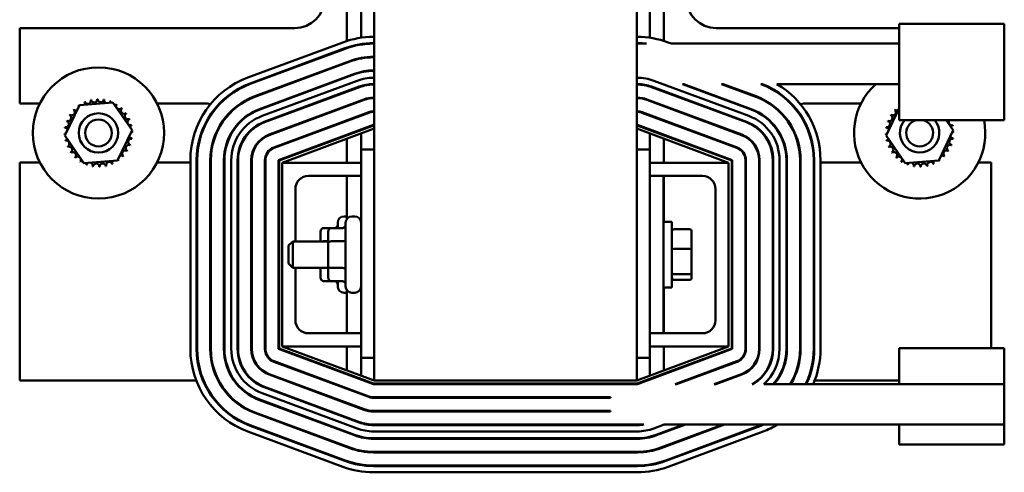
# Model space of a CAD drawing. Units: inches. Extents: x 6 to 258, y 3 to 201.
# Drawn here: x 124 to 133, y 176 to 180 of the extents above; entities that cross this region are included whole.
import ezdxf

# ---------------------------------------------------------------- set-up
doc = ezdxf.new("R2010")
doc.units = ezdxf.units.IN
doc.header["$LTSCALE"] = 12
doc.header["$MEASUREMENT"] = 0
doc.layers.add('Visible (ANSI)', color=7, linetype='Continuous', lineweight=50)

msp = doc.modelspace()

# ---------------------------------------------------------------- linework, layer by layer
at = {"layer": 'Visible (ANSI)'}
for p, q in [((126.9263, 188.554), (126.9263, 176.826)), ((129.4263, 176.826), (129.4263, 188.426)), ((126.6668, 180.7901), (126.6668, 180.0619)), ((126.8013, 180.7594), (126.8013, 180.0926)), ((129.5513, 180.0926), (129.5513, 180.7594)), ((129.6858, 180.0619), (129.6858, 180.7901)), ((131.9263, 179.8157), (131.9263, 180.226)), ((132.9263, 180.226), (131.9263, 180.226)), ((132.9263, 180.226), (132.9263, 179.8157)), ((126.1713, 180.185), (123.5513, 180.185)), ((123.5513, 180.185), (123.5513, 179.467)), ((126.9263, 180.101), (126.92, 180.101)), ((129.4325, 180.101), (129.4263, 180.101)), ((131.9263, 180.185), (130.1813, 180.185)), ((126.6275, 180.0485), (125.7238, 179.7128)), ((126.8013, 180.0319), (126.8013, 180.0269)), ((126.92, 180.041), (126.9263, 180.041)), ((126.9263, 180.036), (126.92, 180.036)), ((129.4263, 180.041), (129.4325, 180.041)), ((129.5207, 180.036), (129.4263, 180.036)), ((129.7585, 180.036), (129.725, 180.0485)), ((129.7585, 180.036), (131.9263, 180.036)), ((125.7447, 179.6565), (126.6484, 179.9922)), ((126.6501, 179.9875), (125.7464, 179.6519)), ((126.6668, 179.9988), (126.6668, 179.9935)), ((126.92, 179.911), (126.9263, 179.911)), ((125.7899, 179.5347), (126.6936, 179.8703)), ((126.6954, 179.8657), (125.7917, 179.53)), ((126.6668, 179.8604), (126.6668, 179.855)), ((126.8013, 179.9001), (126.8013, 179.895)), ((126.9263, 179.906), (126.92, 179.906)), ((131.9263, 179.8157), (131.9263, 179.3071)), ((132.9263, 179.3071), (132.9263, 179.8157)), ((125.8352, 179.4128), (126.7389, 179.7485)), ((126.7406, 179.7438), (125.8369, 179.4081)), ((126.6668, 179.7217), (126.6668, 179.7163)), ((126.8013, 179.7673), (126.8013, 179.7621)), ((126.92, 179.781), (126.9263, 179.781)), ((126.9263, 179.776), (126.92, 179.776)), ((126.7633, 179.6829), (125.8596, 179.3472)), ((125.8805, 179.2909), (126.7842, 179.6266)), ((126.8013, 179.6325), (126.8013, 179.6273)), ((126.9263, 179.711), (126.92, 179.711)), ((126.92, 179.651), (126.9263, 179.651)), ((126.9263, 179.646), (126.92, 179.646)), ((129.4325, 179.711), (129.4263, 179.711)), ((129.4263, 179.651), (129.4325, 179.651)), ((129.4325, 179.646), (129.4263, 179.646)), ((129.5513, 179.6273), (129.5513, 179.6325)), ((129.5683, 179.6266), (130.472, 179.2909)), ((130.4929, 179.3472), (129.5892, 179.6829)), ((129.876, 179.651), (129.8616, 179.651)), ((130.5156, 179.4081), (129.8616, 179.651)), ((129.876, 179.651), (130.5173, 179.4128)), ((130.2494, 179.651), (130.235, 179.651)), ((130.5608, 179.53), (130.235, 179.651)), ((130.2494, 179.651), (130.5626, 179.5347)), ((130.6223, 179.651), (130.6084, 179.651)), ((131.9263, 179.651), (130.7594, 179.651)), ((126.7859, 179.6219), (125.8822, 179.2863)), ((126.6668, 179.583), (126.6668, 179.5777)), ((130.4703, 179.2863), (129.5666, 179.6219)), ((129.6858, 179.5777), (129.6858, 179.583)), ((123.5513, 179.467), (123.7435, 179.467)), ((123.9818, 179.1598), (124.1197, 179.4491)), ((124.1197, 179.4491), (124.4392, 179.4743)), ((124.4392, 179.4743), (124.6207, 179.2102)), ((124.859, 179.467), (125.3013, 179.467)), ((125.9257, 179.1691), (126.8294, 179.5047)), ((126.8312, 179.5001), (125.9275, 179.1644)), ((126.6668, 179.4443), (126.6668, 179.439)), ((126.8013, 179.4943), (126.8013, 179.4889)), ((126.92, 179.521), (126.9263, 179.521)), ((126.9263, 179.516), (126.92, 179.516)), ((129.4263, 179.521), (129.4325, 179.521)), ((129.4325, 179.516), (129.4263, 179.516)), ((130.425, 179.1644), (129.5213, 179.5001)), ((129.5231, 179.5047), (130.4268, 179.1691)), ((129.5513, 179.4889), (129.5513, 179.4943)), ((129.6858, 179.439), (129.6858, 179.4443)), ((131.0513, 179.467), (131.5625, 179.467)), ((125.971, 179.0472), (126.8747, 179.3829)), ((125.9727, 179.0425), (126.8764, 179.3782)), ((126.8013, 179.3556), (126.8013, 179.3503)), ((126.92, 179.391), (126.9263, 179.391)), ((126.92, 179.386), (126.9263, 179.386)), ((129.4263, 179.391), (129.4325, 179.391)), ((129.4263, 179.386), (129.4325, 179.386)), ((129.4761, 179.3782), (130.3798, 179.0425)), ((129.4778, 179.3829), (130.3815, 179.0472)), ((129.5513, 179.3503), (129.5513, 179.3556)), ((131.8009, 179.1598), (131.9263, 179.4228)), ((126.0163, 178.9254), (126.92, 179.261)), ((126.9209, 179.256), (126.0213, 178.9219)), ((126.6668, 179.3056), (126.6668, 179.3003)), ((126.92, 179.261), (126.9263, 179.261)), ((126.9263, 179.256), (126.9209, 179.256)), ((129.4263, 179.261), (129.4325, 179.261)), ((129.4316, 179.256), (129.4263, 179.256)), ((130.3313, 178.9219), (129.4316, 179.256)), ((129.4325, 179.261), (130.3363, 178.9254)), ((129.6858, 179.3003), (129.6858, 179.3056)), ((132.9263, 179.3071), (131.9263, 179.3071)), ((132.3731, 179.3071), (132.4397, 179.2102)), ((124.1634, 178.8958), (123.9818, 179.1598)), ((124.6207, 179.2102), (124.4828, 178.921)), ((126.0513, 178.901), (126.9263, 179.226)), ((126.6668, 179.167), (126.6668, 179.1616)), ((126.8013, 179.2169), (126.8013, 179.2116)), ((126.8013, 179.1796), (126.8013, 179.026)), ((129.4263, 179.226), (130.3013, 178.901)), ((129.5513, 179.2116), (129.5513, 179.2169)), ((129.5513, 179.026), (129.5513, 179.1796)), ((129.6858, 179.1616), (129.6858, 179.167)), ((131.9824, 178.8958), (131.8009, 179.1598)), ((132.4397, 179.2102), (132.3018, 178.921)), ((126.6668, 179.1296), (126.6668, 178.901)), ((129.6858, 178.901), (129.6858, 179.1296)), ((126.8013, 179.026), (126.8013, 177.041)), ((126.9263, 179.026), (126.8013, 179.026)), ((129.5513, 179.026), (129.4263, 179.026)), ((129.5513, 178.776), (129.5513, 179.026)), ((123.7425, 178.905), (123.5513, 178.905)), ((123.5513, 178.905), (123.5513, 176.826)), ((124.4828, 178.921), (124.1634, 178.8958)), ((125.1763, 178.905), (124.86, 178.905)), ((125.1763, 178.9254), (125.1763, 177.1267)), ((125.2363, 177.1267), (125.2363, 178.9254)), ((125.2413, 178.905), (125.2363, 178.905)), ((125.2413, 178.9254), (125.2413, 177.1267)), ((125.3663, 177.1267), (125.3663, 178.9254)), ((125.3713, 178.9254), (125.3713, 177.1267)), ((125.4963, 177.1267), (125.4963, 178.9254)), ((125.5013, 178.9254), (125.5013, 177.1267)), ((125.5663, 178.9254), (125.5663, 177.1267)), ((125.6263, 177.1267), (125.6263, 178.9254)), ((125.6313, 178.9254), (125.6313, 177.1267)), ((125.7563, 177.1267), (125.7563, 178.9254)), ((125.7613, 178.9254), (125.7613, 177.1267)), ((125.8863, 177.1267), (125.8863, 178.9254)), ((125.8913, 177.1267), (125.8913, 178.9254)), ((126.0163, 177.1267), (126.0163, 178.9254)), ((126.0213, 178.9219), (126.0213, 177.1302)), ((126.0513, 177.151), (126.0513, 178.901)), ((126.0513, 178.901), (126.8013, 178.901)), ((129.5513, 178.901), (130.3013, 178.901)), ((130.3013, 178.901), (130.3013, 177.151)), ((130.3313, 177.1302), (130.3313, 178.9219)), ((130.3363, 178.9254), (130.3363, 177.1267)), ((130.4613, 178.9254), (130.4613, 177.1267)), ((130.4663, 178.9254), (130.4663, 177.1267)), ((130.5913, 177.1267), (130.5913, 178.9254)), ((130.5963, 178.9254), (130.5963, 177.1267)), ((130.7213, 177.1267), (130.7213, 178.9254)), ((130.7263, 178.9254), (130.7263, 177.1267)), ((130.7863, 177.1267), (130.7863, 178.9254)), ((130.8513, 177.1267), (130.8513, 178.9254)), ((130.8563, 178.9254), (130.8563, 177.1267)), ((130.9813, 177.1267), (130.9813, 178.9254)), ((130.9863, 178.9254), (130.9863, 177.1267)), ((131.1113, 177.1267), (131.1113, 178.9254)), ((131.1163, 178.905), (131.1113, 178.905)), ((131.1163, 178.9254), (131.1163, 177.1267)), ((131.1763, 177.1267), (131.1763, 178.9254)), ((131.5615, 178.905), (131.1763, 178.905)), ((132.3018, 178.921), (131.9824, 178.8958)), ((132.8013, 178.905), (132.6791, 178.905)), ((132.8013, 177.1349), (132.8013, 178.905)), ((126.8013, 178.776), (126.3013, 178.776)), ((126.6668, 178.776), (126.6668, 178.3667)), ((129.5513, 178.776), (129.6813, 178.776)), ((129.5513, 177.276), (129.5513, 178.776)), ((129.6813, 177.276), (129.6813, 178.776)), ((130.0513, 178.776), (129.6813, 178.776)), ((129.6858, 178.3385), (129.6858, 178.776)), ((126.1763, 178.651), (126.1763, 178.151)), ((130.1763, 177.401), (130.1763, 178.651)), ((126.5798, 178.2789), (126.5798, 178.33)), ((126.6668, 178.39), (126.6398, 178.39)), ((126.6543, 177.722), (126.6543, 178.33)), ((126.7413, 178.39), (126.7143, 178.39)), ((129.6813, 178.3385), (129.7613, 178.3385)), ((129.7613, 178.3385), (129.7613, 177.7135)), ((126.4148, 178.2443), (126.4148, 178.151)), ((126.4448, 178.2789), (126.5193, 178.2789)), ((126.4893, 178.2443), (126.4893, 178.135)), ((126.5193, 178.2789), (126.6243, 178.2789)), ((129.9293, 178.2668), (129.7813, 178.2668)), ((129.9493, 178.0746), (129.9493, 178.2448)), ((126.1113, 178.111), (126.1513, 178.151)), ((126.1513, 178.151), (126.1513, 177.901)), ((126.4893, 178.151), (126.1513, 178.151)), ((126.4448, 178.1523), (126.4893, 178.1523)), ((126.4893, 178.135), (126.4893, 177.9167)), ((126.5193, 178.1523), (126.6243, 178.1523)), ((126.1113, 177.941), (126.1113, 178.111)), ((129.9293, 178.0795), (129.7813, 178.0795)), ((129.9493, 177.8558), (129.9493, 178.0746)), ((126.1113, 177.941), (126.1513, 177.901)), ((126.4893, 177.901), (126.1513, 177.901)), ((126.1763, 177.901), (126.1763, 177.401)), ((126.4148, 177.901), (126.4148, 177.8078)), ((126.4448, 177.8994), (126.4893, 177.8994)), ((126.4893, 177.9167), (126.4893, 177.8078)), ((126.5193, 177.8994), (126.6243, 177.8994)), ((129.9493, 177.8072), (129.9493, 177.8558)), ((126.4448, 177.7731), (126.5193, 177.7731)), ((126.5193, 177.7731), (126.6243, 177.7731)), ((126.5798, 177.722), (126.5798, 177.7731)), ((129.9293, 177.8387), (129.7813, 177.8387)), ((129.9293, 177.7852), (129.7813, 177.7852)), ((126.6668, 177.662), (126.6398, 177.662)), ((126.6668, 177.6854), (126.6668, 177.276)), ((126.7413, 177.662), (126.7143, 177.662)), ((129.6813, 177.7135), (129.7613, 177.7135)), ((129.6858, 177.276), (129.6858, 177.7135)), ((126.3013, 177.276), (126.8013, 177.276)), ((129.5513, 177.276), (129.6813, 177.276)), ((129.5513, 177.041), (129.5513, 177.276)), ((129.6813, 177.276), (130.0513, 177.276)), ((126.92, 176.791), (126.0163, 177.1267)), ((126.0213, 177.1302), (126.9209, 176.796)), ((126.8013, 177.151), (126.0513, 177.151)), ((126.9263, 176.826), (126.0513, 177.151)), ((126.6668, 177.151), (126.6668, 176.9224)), ((130.3013, 177.151), (129.4263, 176.826)), ((129.4316, 176.796), (130.3313, 177.1302)), ((130.3363, 177.1267), (129.4325, 176.791)), ((130.3013, 177.151), (129.5513, 177.151)), ((129.6858, 176.9224), (129.6858, 177.151)), ((131.9263, 177.1349), (131.9263, 176.791)), ((132.9263, 177.1349), (131.9263, 177.1349)), ((132.9263, 176.791), (132.9263, 177.1349)), ((126.8747, 176.6692), (125.971, 177.0048)), ((126.8764, 176.6738), (125.9727, 177.0095)), ((126.8013, 177.041), (126.8013, 176.8724)), ((126.8013, 177.041), (126.9263, 177.041)), ((129.4263, 177.041), (129.5513, 177.041)), ((129.5513, 176.8724), (129.5513, 177.041)), ((130.3798, 177.0095), (129.7915, 176.791)), ((130.3815, 177.0048), (129.8059, 176.791)), ((123.5513, 176.826), (125.2319, 176.826)), ((125.2965, 176.826), (125.302, 176.826)), ((125.44, 176.826), (125.4456, 176.826)), ((125.592, 176.826), (125.5981, 176.826)), ((125.7679, 176.826), (125.7758, 176.826)), ((126.8294, 176.5473), (125.9257, 176.8829)), ((125.9275, 176.8876), (126.8312, 176.552)), ((126.079, 176.826), (126.0934, 176.826)), ((126.4524, 176.826), (126.4667, 176.826)), ((126.6668, 176.8904), (126.6668, 176.8851)), ((126.8013, 176.8404), (126.8013, 176.8351)), ((126.9263, 176.826), (129.4263, 176.826)), ((129.5513, 176.8351), (129.5513, 176.8404)), ((129.6858, 176.8851), (129.6858, 176.8904)), ((129.8858, 176.826), (129.9001, 176.826)), ((130.1649, 176.791), (130.425, 176.8876)), ((130.4268, 176.8829), (130.1793, 176.791)), ((130.2591, 176.826), (130.2735, 176.826)), ((130.5767, 176.826), (130.5846, 176.826)), ((130.7544, 176.826), (130.7605, 176.826)), ((130.9069, 176.826), (130.9125, 176.826)), ((131.0506, 176.826), (131.056, 176.826)), ((131.1206, 176.826), (131.9263, 176.826)), ((126.7842, 176.4254), (125.8805, 176.7611)), ((125.8822, 176.7658), (126.7859, 176.4301)), ((129.4325, 176.791), (126.92, 176.791)), ((126.9209, 176.796), (129.4316, 176.796)), ((129.8059, 176.791), (129.7915, 176.791)), ((130.1793, 176.791), (130.1649, 176.791)), ((130.5348, 176.791), (130.5248, 176.791)), ((130.636, 176.791), (132.9263, 176.791)), ((132.9263, 176.791), (132.9263, 176.406)), ((126.7389, 176.3036), (125.8352, 176.6392)), ((125.8369, 176.6439), (126.7406, 176.3082)), ((125.8596, 176.7048), (126.7633, 176.3692)), ((129.1763, 176.666), (126.92, 176.666)), ((129.1763, 176.661), (126.92, 176.661)), ((129.1763, 176.661), (129.1763, 176.666)), ((126.92, 176.536), (129.1763, 176.536)), ((129.1763, 176.531), (129.1763, 176.536)), ((126.6936, 176.1817), (125.7899, 176.5174)), ((125.7917, 176.522), (126.6954, 176.1864)), ((129.1763, 176.531), (126.92, 176.531)), ((126.6484, 176.0598), (125.7447, 176.3955)), ((125.7464, 176.4002), (126.6501, 176.0645)), ((126.92, 176.406), (129.4948, 176.406)), ((129.4325, 176.401), (126.92, 176.401)), ((129.5892, 176.3692), (129.6884, 176.406)), ((129.6119, 176.3082), (129.8751, 176.406)), ((129.8895, 176.406), (129.6136, 176.3036)), ((129.6571, 176.1864), (130.2485, 176.406)), ((130.2628, 176.406), (129.6589, 176.1817)), ((131.9263, 176.406), (129.6884, 176.406)), ((129.7024, 176.0645), (130.6061, 176.4002)), ((130.6078, 176.3955), (129.7041, 176.0598)), ((131.9263, 176.406), (131.9263, 176.216)), ((131.9263, 176.406), (132.9263, 176.406)), ((132.9263, 176.216), (132.9263, 176.406)), ((125.7238, 176.3392), (126.6275, 176.0036)), ((126.92, 176.341), (129.4325, 176.341)), ((126.92, 176.276), (129.4325, 176.276)), ((129.4325, 176.271), (126.92, 176.271)), ((129.725, 176.0036), (130.6287, 176.3392)), ((132.9263, 176.216), (131.9263, 176.216)), ((126.92, 176.146), (129.4325, 176.146)), ((129.4325, 176.141), (126.92, 176.141)), ((126.92, 176.016), (129.4325, 176.016)), ((129.4325, 176.011), (126.92, 176.011)), ((126.92, 175.951), (129.4325, 175.951))]:
    msp.add_line(p, q, dxfattribs=at)
for radius in [0.625, 0.1875, 0.1275]:
    msp.add_circle((124.3013, 179.185), radius, dxfattribs=at)
for centre, radius, start, end in [((126.1713, 180.466), 0.281, 270, 0), ((130.1813, 180.466), 0.281, 180, 270), ((126.92, 179.261), 0.84, 90, 110.37644), ((129.4325, 179.261), 0.84, 69.62356, 90), ((126.92, 179.261), 0.78, 90, 110.37644), ((126.92, 179.261), 0.775, 90, 110.37644), ((129.4325, 179.261), 0.78, 83.50906, 90), ((126.92, 179.261), 0.65, 90, 110.37644), ((126.92, 179.261), 0.645, 90, 110.37644), ((126.92, 179.261), 0.52, 90, 110.37644), ((126.92, 179.261), 0.515, 90, 110.37644), ((126.0163, 178.9254), 0.84, 110.37644, 180), ((126.0163, 178.9254), 0.78, 110.37644, 180), ((126.0163, 178.9254), 0.775, 110.37644, 180), ((126.92, 179.261), 0.45, 90, 110.37644), ((126.92, 179.261), 0.39, 90, 110.37644), ((126.92, 179.261), 0.385, 90, 110.37644), ((129.4325, 179.261), 0.45, 69.62356, 90), ((129.4325, 179.261), 0.39, 69.62356, 90), ((129.4325, 179.261), 0.385, 69.62356, 90), ((130.3363, 178.9254), 0.775, 0, 69.44576), ((130.3363, 178.9254), 0.78, 0, 68.48757), ((130.3363, 178.9254), 0.84, 0, 59.75567), ((132.1203, 179.185), 0.625, 131.78934, 11.26321), ((126.0163, 178.9254), 0.65, 110.37644, 180), ((130.3363, 178.9254), 0.65, 0, 69.62356), ((124.3013, 179.185), 0.3232, 125.13256, 125.67947), ((124.0891, 179.4288), 0.0302, 25.7303, 38.35524), ((124.1407, 179.4655), 0.0302, 212.45679, 221.25025), ((124.3013, 179.185), 0.3232, 113.88256, 114.42947), ((124.1407, 179.4655), 0.0302, 335.30276, 27.10524), ((124.1985, 179.4914), 0.0302, 201.20679, 15.85524), ((124.3013, 179.185), 0.3232, 102.63256, 103.17947), ((124.2603, 179.5056), 0.0302, 189.95679, 4.60524), ((124.3013, 179.185), 0.3232, 91.38256, 91.92947), ((124.3236, 179.5074), 0.0302, 178.70679, 353.35524), ((124.3013, 179.185), 0.3232, 80.13256, 80.67947), ((124.3861, 179.4968), 0.0302, 167.45679, 246.682), ((124.3861, 179.4968), 0.0302, 302.33652, 342.10524), ((124.3013, 179.185), 0.3232, 68.88256, 69.42947), ((124.4453, 179.4743), 0.0302, 156.20679, 183.66822), ((124.4453, 179.4743), 0.0302, 294.82749, 330.85524), ((124.499, 179.4406), 0.0302, 144.95679, 319.60524), ((124.3013, 179.185), 0.3232, 57.63256, 58.17947), ((125.3013, 179.186), 0.281, 76.34205, 90), ((126.0163, 178.9254), 0.645, 110.37644, 180), ((126.92, 179.261), 0.26, 90, 110.37644), ((126.92, 179.261), 0.255, 90, 110.37644), ((129.4325, 179.261), 0.26, 69.62356, 90), ((129.4325, 179.261), 0.255, 69.62356, 90), ((130.3363, 178.9254), 0.645, 0, 69.62356), ((131.0513, 179.186), 0.281, 90, 103.65795), ((124.012, 179.329), 0.0302, 246.20679, 60.85524), ((124.3013, 179.185), 0.3232, 147.63256, 148.17947), ((124.0456, 179.3827), 0.0302, 234.95679, 49.60524), ((124.3013, 179.185), 0.3232, 136.38256, 136.92947), ((124.0891, 179.4288), 0.0302, 223.70679, 283.28822), ((124.545, 179.3972), 0.0302, 133.70679, 308.35524), ((124.3013, 179.185), 0.3232, 46.38256, 46.92947), ((124.5817, 179.3455), 0.0302, 122.45679, 297.10524), ((124.3013, 179.185), 0.3232, 35.13256, 35.67947), ((125.3013, 179.186), 0.281, 62.24281, 63.29267), ((126.0163, 178.9254), 0.52, 110.37644, 180), ((126.0163, 178.9254), 0.515, 110.37644, 180), ((125.3013, 179.186), 0.281, 35.49359, 36.53932), ((126.0163, 178.9254), 0.45, 110.37644, 180), ((126.92, 179.261), 0.13, 90, 110.37644), ((126.92, 179.261), 0.125, 90, 110.37644), ((129.4325, 179.261), 0.13, 69.62356, 90), ((129.4325, 179.261), 0.125, 69.62356, 90), ((130.3363, 178.9254), 0.45, 0, 69.62356), ((130.3363, 178.9254), 0.515, 0, 69.62356), ((130.3363, 178.9254), 0.52, 0, 69.62356), ((131.0513, 179.186), 0.281, 143.46068, 144.50641), ((131.0513, 179.186), 0.281, 116.70733, 117.75719), ((131.831, 179.329), 0.0302, 246.20679, 60.85524), ((132.1203, 179.185), 0.3232, 147.63256, 148.17947), ((131.8647, 179.3827), 0.0302, 234.95679, 49.60524), ((132.1203, 179.185), 0.3232, 136.38256, 136.92947), ((131.9082, 179.4288), 0.0302, 223.70679, 283.28822), ((123.9894, 179.2698), 0.0302, 257.45679, 72.10524), ((124.3013, 179.185), 0.3232, 158.88256, 159.42947), ((124.6076, 179.2877), 0.0302, 111.20679, 285.85524), ((124.3013, 179.185), 0.3232, 23.88256, 24.42947), ((124.6218, 179.226), 0.0302, 99.95679, 143.54817), ((124.3013, 179.185), 0.3232, 12.63256, 13.17947), ((126.0163, 178.9254), 0.39, 110.37644, 180), ((126.0163, 178.9254), 0.385, 110.37644, 180), ((130.3363, 178.9254), 0.385, 0, 69.62356), ((130.3363, 178.9254), 0.39, 0, 69.62356), ((131.8085, 179.2698), 0.0302, 257.45679, 72.10524), ((132.1203, 179.185), 0.3232, 158.88256, 159.42947), ((132.1203, 179.185), 0.1875, 139.37884, 40.62116), ((132.1203, 179.185), 0.1275, 106.77743, 73.22257), ((132.4267, 179.2877), 0.0302, 140.0605, 285.85524), ((132.4408, 179.226), 0.0302, 99.95679, 143.54817), ((132.1203, 179.185), 0.3232, 12.63256, 13.17947), ((123.9789, 179.2074), 0.0302, 268.70679, 294.52921), ((124.3013, 179.185), 0.3232, 181.38256, 181.92947), ((123.9807, 179.1441), 0.0302, 75.56195, 94.60524), ((124.3013, 179.185), 0.3232, 170.13256, 170.67947), ((123.9789, 179.2074), 0.0302, 14.48932, 83.35524), ((124.6236, 179.1626), 0.0302, 88.70679, 114.52921), ((124.6218, 179.226), 0.0302, 255.56195, 274.60524), ((124.3013, 179.185), 0.3232, 1.38256, 1.92947), ((125.3013, 179.186), 0.281, 3.24053, 4.93712), ((126.0163, 178.9254), 0.26, 110.37644, 180), ((126.0163, 178.9254), 0.255, 110.37644, 180), ((130.3363, 178.9254), 0.255, 0, 69.62356), ((130.3363, 178.9254), 0.26, 0, 69.62356), ((131.0513, 179.186), 0.281, 175.06288, 176.75947), ((131.7979, 179.2074), 0.0302, 268.70679, 294.52921), ((132.1203, 179.185), 0.3232, 181.38256, 181.92947), ((131.7997, 179.1441), 0.0302, 75.56195, 94.60524), ((132.1203, 179.185), 0.3232, 170.13256, 170.67947), ((131.7979, 179.2074), 0.0302, 14.48932, 83.35524), ((132.4427, 179.1626), 0.0302, 88.70679, 114.52921), ((132.4408, 179.226), 0.0302, 255.56195, 274.60524), ((132.1203, 179.185), 0.3232, 1.38256, 1.92947), ((123.9807, 179.1441), 0.0302, 279.95679, 323.54817), ((124.3013, 179.185), 0.3232, 192.63256, 193.17947), ((123.9949, 179.0823), 0.0302, 291.20679, 105.85524), ((124.5905, 179.041), 0.0302, 66.20679, 240.85524), ((124.6131, 179.1002), 0.0302, 77.45679, 252.10524), ((124.6236, 179.1626), 0.0302, 194.48932, 263.35524), ((124.3013, 179.185), 0.3232, 338.88256, 339.42947), ((124.3013, 179.185), 0.3232, 350.13256, 350.67947), ((131.7997, 179.1441), 0.0302, 279.95679, 323.54817), ((132.1203, 179.185), 0.3232, 192.63256, 193.17947), ((131.8139, 179.0823), 0.0302, 291.20679, 105.85524), ((132.4096, 179.041), 0.0302, 66.20679, 240.85524), ((132.4321, 179.1002), 0.0302, 77.45679, 252.10524), ((132.4427, 179.1626), 0.0302, 194.48932, 263.35524), ((132.1203, 179.185), 0.3232, 338.88256, 339.42947), ((132.1203, 179.185), 0.3232, 350.13256, 350.67947), ((124.3013, 179.185), 0.3232, 203.88256, 204.42947), ((124.0208, 179.0245), 0.0302, 302.45679, 117.10524), ((124.3013, 179.185), 0.3232, 215.13256, 215.67947), ((124.0575, 178.9729), 0.0302, 313.70679, 128.35524), ((124.5134, 178.9412), 0.0302, 43.70679, 103.28822), ((124.5569, 178.9873), 0.0302, 54.95679, 229.60524), ((124.3013, 179.185), 0.3232, 327.63256, 328.17947), ((125.3013, 179.186), 0.281, 315.00275, 316.69934), ((126.0163, 178.9254), 0.13, 110.37644, 180), ((126.0163, 178.9254), 0.125, 110.37644, 180), ((130.3363, 178.9254), 0.125, 0, 69.62356), ((130.3363, 178.9254), 0.13, 0, 69.62356), ((131.0513, 179.186), 0.281, 223.30066, 224.99725), ((132.1203, 179.185), 0.3232, 203.88256, 204.42947), ((131.8398, 179.0245), 0.0302, 302.45679, 117.10524), ((132.1203, 179.185), 0.3232, 215.13256, 215.67947), ((131.8765, 178.9729), 0.0302, 313.70679, 128.35524), ((132.3324, 178.9412), 0.0302, 43.70679, 103.28822), ((132.3759, 178.9873), 0.0302, 54.95679, 229.60524), ((132.1203, 179.185), 0.3232, 327.63256, 328.17947), ((124.3013, 179.185), 0.3232, 226.38256, 226.92947), ((124.1036, 178.9294), 0.0302, 324.95679, 139.60524), ((124.3013, 179.185), 0.3232, 237.63256, 238.17947), ((124.1572, 178.8957), 0.0302, 114.82749, 150.85524), ((124.1572, 178.8957), 0.0302, 336.20679, 3.66822), ((124.3013, 179.185), 0.3232, 248.88256, 249.42947), ((124.2164, 178.8732), 0.0302, 122.33652, 162.10524), ((124.2164, 178.8732), 0.0302, 347.45679, 66.682), ((124.2789, 178.8626), 0.0302, 358.70679, 173.35524), ((124.3422, 178.8645), 0.0302, 9.95679, 184.60524), ((124.404, 178.8786), 0.0302, 21.20679, 195.85524), ((124.4618, 178.9045), 0.0302, 155.30276, 207.10524), ((124.3013, 179.185), 0.3232, 293.88256, 294.42947), ((124.4618, 178.9045), 0.0302, 32.45679, 41.25025), ((124.5134, 178.9412), 0.0302, 205.7303, 218.35524), ((124.3013, 179.185), 0.3232, 305.13256, 305.67947), ((124.3013, 179.185), 0.3232, 316.38256, 316.92947), ((125.3013, 179.186), 0.281, 283.37461, 284.42487), ((131.0513, 179.186), 0.281, 255.57513, 256.62539), ((132.1203, 179.185), 0.3232, 226.38256, 226.92947), ((131.9226, 178.9294), 0.0302, 324.95679, 139.60524), ((132.1203, 179.185), 0.3232, 237.63256, 238.17947), ((131.9763, 178.8957), 0.0302, 114.82749, 150.85524), ((131.9763, 178.8957), 0.0302, 336.20679, 3.66822), ((132.1203, 179.185), 0.3232, 248.88256, 249.42947), ((132.0355, 178.8732), 0.0302, 122.33652, 162.10524), ((132.0355, 178.8732), 0.0302, 347.45679, 66.682), ((132.0979, 178.8626), 0.0302, 358.70679, 173.35524), ((132.1612, 178.8645), 0.0302, 9.95679, 184.60524), ((132.223, 178.8786), 0.0302, 21.20679, 195.85524), ((132.2808, 178.9045), 0.0302, 155.30276, 207.10524), ((132.1203, 179.185), 0.3232, 293.88256, 294.42947), ((132.2808, 178.9045), 0.0302, 32.45679, 41.25025), ((132.3324, 178.9412), 0.0302, 205.7303, 218.35524), ((132.1203, 179.185), 0.3232, 305.13256, 305.67947), ((132.1203, 179.185), 0.3232, 316.38256, 316.92947), ((124.3013, 179.185), 0.3232, 260.13256, 260.67947), ((124.3013, 179.185), 0.3232, 271.38256, 271.92947), ((124.3013, 179.185), 0.3232, 282.63256, 283.17947), ((132.1203, 179.185), 0.3232, 260.13256, 260.67947), ((132.1203, 179.185), 0.3232, 271.38256, 271.92947), ((132.1203, 179.185), 0.3232, 282.63256, 283.17947), ((126.3013, 178.651), 0.125, 90, 180), ((130.0513, 178.651), 0.125, 0, 90), ((126.6398, 178.33), 0.06, 90, 180), ((126.7143, 178.33), 0.06, 90, 180), ((126.7413, 178.33), 0.06, 0, 90), ((126.6398, 177.722), 0.06, 180, 270), ((126.7143, 177.722), 0.06, 180, 270), ((126.7413, 177.722), 0.06, 270, 0), ((126.3013, 177.401), 0.125, 180, 270), ((130.0513, 177.401), 0.125, 270, 0), ((126.0163, 177.1267), 0.84, 180, 249.62356), ((126.0163, 177.1267), 0.78, 180, 249.62356), ((126.0163, 177.1267), 0.775, 180, 249.62356), ((126.0163, 177.1267), 0.65, 180, 249.62356), ((126.0163, 177.1267), 0.645, 180, 249.62356), ((126.0163, 177.1267), 0.52, 180, 249.62356), ((126.0163, 177.1267), 0.515, 180, 249.62356), ((126.0163, 177.1267), 0.45, 180, 249.62356), ((126.0163, 177.1267), 0.39, 180, 249.62356), ((126.0163, 177.1267), 0.385, 180, 249.62356), ((126.0163, 177.1267), 0.26, 180, 249.62356), ((126.0163, 177.1267), 0.255, 180, 249.62356), ((126.0163, 177.1267), 0.13, 180, 249.62356), ((126.0163, 177.1267), 0.125, 180, 249.62356), ((130.3363, 177.1267), 0.125, 290.37644, 0), ((130.3363, 177.1267), 0.13, 290.37644, 0), ((130.3363, 177.1267), 0.255, 290.37644, 0), ((130.3363, 177.1267), 0.26, 290.37644, 0), ((130.3363, 177.1267), 0.385, 299.32522, 0), ((130.3363, 177.1267), 0.39, 300.60742, 0), ((130.3363, 177.1267), 0.45, 311.76188, 0), ((130.3363, 177.1267), 0.515, 319.3245, 0), ((130.3363, 177.1267), 0.52, 319.79629, 0), ((130.3363, 177.1267), 0.645, 328.64032, 0), ((130.3363, 177.1267), 0.65, 328.90854, 0), ((130.3363, 177.1267), 0.775, 334.33463, 0), ((130.3363, 177.1267), 0.78, 334.51098, 0), ((130.3363, 177.1267), 0.84, 336.44685, 0), ((126.92, 176.791), 0.13, 249.62356, 270), ((126.92, 176.791), 0.125, 249.62356, 270), ((126.92, 176.791), 0.26, 249.62356, 270), ((126.92, 176.791), 0.255, 249.62356, 270), ((126.92, 176.791), 0.45, 249.62356, 270), ((126.92, 176.791), 0.39, 249.62356, 270), ((126.92, 176.791), 0.385, 249.62356, 270), ((129.4325, 176.791), 0.39, 270, 279.1845), ((129.4325, 176.791), 0.45, 270, 290.37644), ((130.3363, 177.1267), 0.775, 290.37644, 291.58254), ((130.3363, 177.1267), 0.78, 290.37644, 292.49277), ((130.3363, 177.1267), 0.84, 290.37644, 300.91472), ((126.92, 176.791), 0.52, 249.62356, 270), ((126.92, 176.791), 0.515, 249.62356, 270), ((129.4325, 176.791), 0.515, 270, 290.37644), ((129.4325, 176.791), 0.52, 270, 290.37644), ((126.92, 176.791), 0.65, 249.62356, 270), ((126.92, 176.791), 0.645, 249.62356, 270), ((129.4325, 176.791), 0.645, 270, 290.37644), ((129.4325, 176.791), 0.65, 270, 290.37644), ((126.92, 176.791), 0.775, 249.62356, 270), ((129.4325, 176.791), 0.775, 270, 290.37644), ((126.92, 176.791), 0.84, 249.62356, 270), ((126.92, 176.791), 0.78, 249.62356, 270), ((129.4325, 176.791), 0.78, 270, 290.37644), ((129.4325, 176.791), 0.84, 270, 290.37644)]:
    msp.add_arc(centre, radius, start, end, dxfattribs=at)
for centre, major_axis, ratio, start_param, end_param in [((126.5498, 178.3135), (0, 0.0346), 0.866026, 3.141593, 4.712389), ((126.6243, 178.3135), (0, 0.0346), 0.866026, 3.141593, 4.712389), ((126.4448, 178.2443), (0, -0.0346), 0.866026, 3.141593, 4.712389), ((126.5193, 178.2443), (0, -0.0346), 0.866026, 3.141593, 4.712389), ((129.7813, 178.2448), (0, -0.022), 0.90953, 3.141593, 4.712389), ((129.9293, 178.2448), (0, -0.022), 0.90953, 1.570796, 3.141593), ((126.4448, 178.135), (0.03, 0), 0.576479, 1.570796, 1.953156), ((126.5193, 178.135), (0.03, 0), 0.576479, 1.570796, 3.141593), ((126.6243, 178.1696), (-0.03, 0), 0.576479, 1.570796, 3.141593), ((129.7813, 178.0746), (-0.02, 0), 0.244161, 4.712389, 6.283185), ((129.9293, 178.0746), (0.02, 0), 0.244161, 0, 1.570796), ((126.4448, 177.9167), (0.03, 0), 0.578221, 4.275348, 4.712389), ((126.5193, 177.9167), (0.03, 0), 0.578221, 3.141593, 4.712389), ((126.6243, 177.882), (-0.03, 0), 0.578221, 3.141593, 4.712389), ((129.7813, 177.8558), (-0.02, 0), 0.855309, 0, 1.570796), ((129.9293, 177.8558), (0.02, 0), 0.855309, 4.712389, 6.283185), ((126.4448, 177.8078), (0, 0.0346), 0.866026, 1.570796, 3.141593), ((126.5193, 177.8078), (0, 0.0346), 0.866026, 1.570796, 3.141593), ((126.5498, 177.7385), (0, 0.0346), 0.866026, 4.712389, 6.283185), ((126.6243, 177.7385), (0, 0.0346), 0.866026, 4.712389, 6.283185), ((129.7813, 177.8072), (0, 0.022), 0.90953, 1.570796, 3.141593), ((129.9293, 177.8072), (0, 0.022), 0.90953, 3.141593, 4.712389)]:
    msp.add_ellipse(centre, major_axis=major_axis, ratio=ratio, start_param=start_param, end_param=end_param, dxfattribs=at)

doc.saveas('drawing.dxf')
